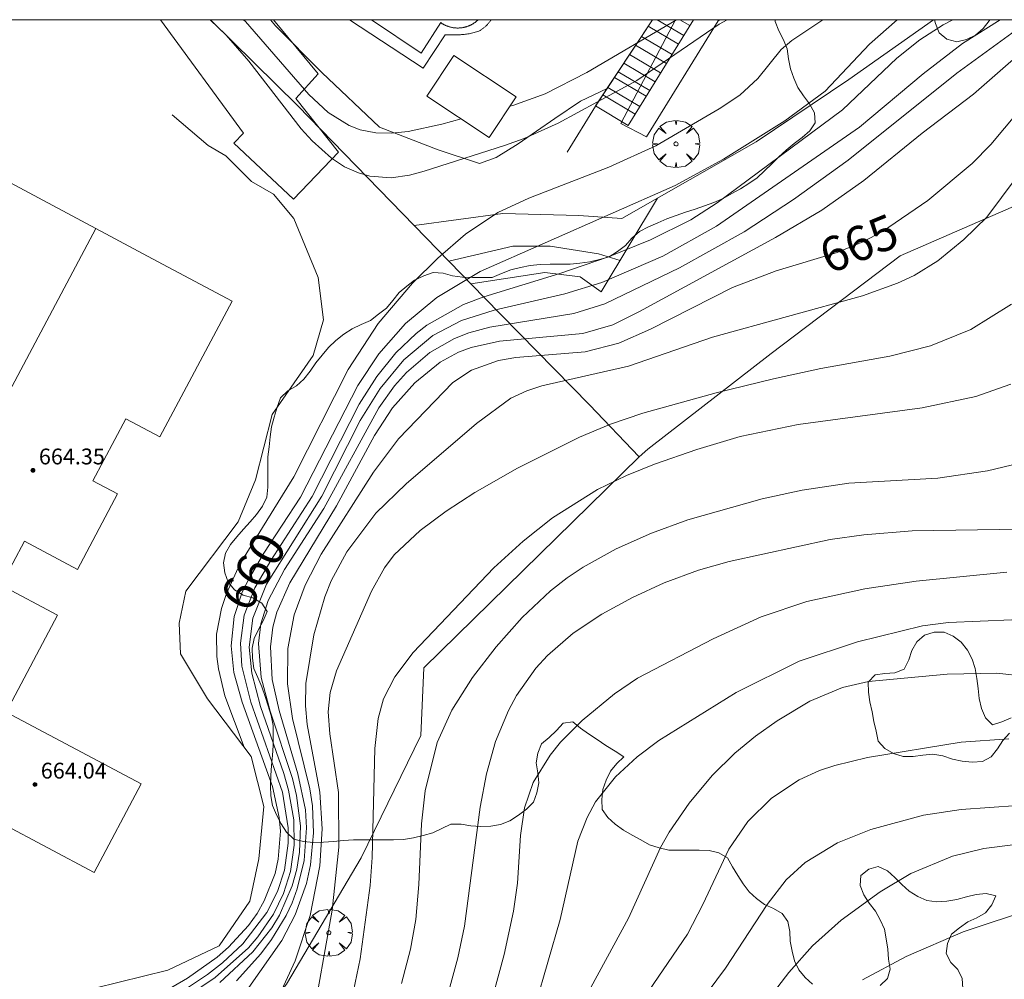
# Model space of a CAD drawing. Units: millimetres. Extents: x 420999 to 422002, y 4487499 to 4488001.
# Drawn here: x 421479 to 421528, y 4487952 to 4488000 of the extents above; entities that cross this region are included whole.
import ezdxf

# ---------------------------------------------------------------- set-up
doc = ezdxf.new("R2010")
doc.units = ezdxf.units.MM
doc.header["$MEASUREMENT"] = 0
doc.layers.get('0').update_dxf_attribs({"lineweight": 9})
for name, color, linetype, lineweight in [('f040024s_piscina', 140, 'Continuous', 9), ('f050002l_curvanivel_cgn', 23, 'Continuous', 9), ('f050002l_curvanivel_mae', 213, 'Continuous', 9), ('f050009p_puntocotaconstruccionelevada', 211, 'Continuous', 9), ('f060140s_arboladourbano', 92, 'Continuous', 9), ('f061013p_arbol', 91, 'Continuous', 9), ('f070045l_muro_mur', 30, 'MURO2', 9), ('f070047l_seto', 91, 'Continuous', 9), ('f070048l_alambrada', 7, 'ALAMBRADA_3', 9), ('f070056l_edificacion_med', 221, 'Continuous', 9), ('f070056s_edificacion_edi', 240, 'Continuous', 9), ('f070057s_edificacionligera', 11, 'Continuous', 9), ('f070058l_elementoconstruido_bordillo', 30, 'Continuous', 9), ('f070066l_obracontencion', 11, 'CONTENCION', 9), ('f071028l_acera_escalera', 11, 'Continuous', 9), ('f071028s_acera_escalera', 11, 'Continuous', 9), ('HOJAS', 7, 'Continuous', 9)]:
    doc.layers.add(name, color=color, linetype=linetype, lineweight=lineweight)
doc.styles.get("Standard").update_dxf_attribs({"font": 'arial.ttf'})
doc.styles.add('Style-s7210005_h', font='txt')
doc.linetypes.add('ALAMBRADA_3', pattern='A,6.1e-05,[1,alambrada_3.shx,S=1,R=0,X=0,Y=0],-6.119413', length=6.119474)
doc.linetypes.add('CONTENCION', pattern='A,6.1e-05,[1,obra_contencion.shx,S=1,R=0,X=0,Y=0],-6.120525', length=6.120586)
doc.linetypes.add('MURO2', pattern='A,3.1e-05,[1,muro2.shx,S=1,R=0,X=0,Y=0],-3.058844', length=3.058875)

# ---------------------------------------------------------------- blocks, each defined once
blk = doc.blocks.new('TVK2817N_ACAD_1_FMEBLOCK1')
at = {"layer": 'HOJAS'}
blk.add_lwpolyline([(-500, 250), (500, 250), (500, -250), (-500, -250)], close=True, dxfattribs=at)
blk = doc.blocks.new('punto_cota_construccion_elevada')
at = {"layer": 'f050009p_puntocotaconstruccionelevada'}
h = blk.add_hatch(color=256, dxfattribs=at)
h.dxf.hatch_style = 1
edge = h.paths.add_edge_path()
edge.add_arc((0, 0), 0.1, 0, 360)
blk.add_circle((0, 0), 0.1, dxfattribs=at)
blk = doc.blocks.new('arbol')
at = {"color": 0, "linetype": 'Continuous', "lineweight": 0, "flags": 128}
for points in [[(0.96, 0.012), (1.2, 0.036), (1.128, 0.468), (0.888, 0.804), (0.528, 0.528), (0.816, 0.876), (0.48, 1.104), (0.048, 1.176), (0.012, 0.96), (-0.048, 1.176), (-0.48, 1.104), (-0.816, 0.876), (-0.504, 0.528), (-0.864, 0.804), (-1.104, 0.468), (-1.188, 0.036), (-0.936, 0.012)], [(-0.936, 0.012), (-1.188, -0.048), (-1.104, -0.48), (-0.864, -0.804), (-0.504, -0.504), (-0.816, -0.876), (-0.48, -1.116)], [(-0.48, -1.116), (-0.048, -1.188), (0.012, -0.936), (0.048, -1.188), (0.48, -1.116), (0.816, -0.876), (0.528, -0.504), (0.888, -0.804), (1.128, -0.48), (1.2, -0.048), (0.96, 0.012)]]:
    blk.add_lwpolyline(points, dxfattribs=at)
at = {"color": 0, "linetype": 'Continuous', "lineweight": 0, "extrusion": (0, 0, -1)}
for start, end in [(180.0229, 7.5946), (7.2233, 180.0229)]:
    blk.add_arc((0, 0), 0.104, start, end, dxfattribs=at)

msp = doc.modelspace()

# ---------------------------------------------------------------- linework, layer by layer
at = {"layer": 'f040024s_piscina'}
msp.add_polyline3d([(421496.414, 4488000, 656.719), (421501.812, 4488000, 656.254), (421501.812, 4487999.999, 656.254), (421501.795, 4487999.983, 656.254), (421501.778, 4487999.967, 656.254), (421501.76, 4487999.952, 656.254), (421501.742, 4487999.936, 656.254), (421501.724, 4487999.921, 656.254), (421501.706, 4487999.906, 656.254), (421501.688, 4487999.892, 656.254), (421501.669, 4487999.878, 656.254), (421501.65, 4487999.864, 656.254), (421501.631, 4487999.85, 656.254), (421501.612, 4487999.837, 656.254), (421501.593, 4487999.824, 656.254), (421501.573, 4487999.811, 656.254), (421501.553, 4487999.799, 656.254), (421501.533, 4487999.787, 656.254), (421501.513, 4487999.775, 656.254), (421501.492, 4487999.763, 656.254), (421501.472, 4487999.752, 656.254), (421501.451, 4487999.741, 656.254), (421501.43, 4487999.731, 656.254), (421501.409, 4487999.721, 656.254), (421501.388, 4487999.711, 656.254), (421501.366, 4487999.702, 656.254), (421501.345, 4487999.692, 656.254), (421501.323, 4487999.684, 656.254), (421501.301, 4487999.675, 656.254), (421501.279, 4487999.667, 656.254), (421501.257, 4487999.659, 656.254), (421501.235, 4487999.652, 656.254), (421501.212, 4487999.645, 656.254), (421501.19, 4487999.638, 656.254), (421501.167, 4487999.632, 656.254), (421501.145, 4487999.626, 656.254), (421501.122, 4487999.62, 656.254), (421501.099, 4487999.615, 656.254), (421501.076, 4487999.61, 656.254), (421501.053, 4487999.605, 656.254), (421501.03, 4487999.601, 656.254), (421501.007, 4487999.597, 656.254), (421500.984, 4487999.594, 656.254), (421500.961, 4487999.591, 656.254), (421500.938, 4487999.588, 656.254), (421500.914, 4487999.586, 656.254), (421500.891, 4487999.584, 656.254), (421500.868, 4487999.582, 656.254), (421500.844, 4487999.581, 656.254), (421500.821, 4487999.58, 656.254), (421500.797, 4487999.579, 656.254), (421500.774, 4487999.579, 656.254), (421500.75, 4487999.579, 656.254), (421500.727, 4487999.58, 656.254), (421500.704, 4487999.581, 656.254), (421500.68, 4487999.582, 656.254), (421500.657, 4487999.584, 656.254), (421500.634, 4487999.586, 656.254), (421500.61, 4487999.588, 656.254), (421500.587, 4487999.591, 656.254), (421500.564, 4487999.594, 656.254), (421500.541, 4487999.597, 656.254), (421500.517, 4487999.601, 656.254), (421500.494, 4487999.605, 656.254), (421500.471, 4487999.61, 656.254), (421500.449, 4487999.615, 656.254), (421500.426, 4487999.62, 656.254), (421500.403, 4487999.626, 656.254), (421500.38, 4487999.632, 656.254), (421500.358, 4487999.638, 656.254), (421500.335, 4487999.645, 656.254), (421500.313, 4487999.652, 656.254), (421500.291, 4487999.659, 656.254), (421500.269, 4487999.667, 656.254), (421500.247, 4487999.675, 656.254), (421500.225, 4487999.684, 656.254), (421500.203, 4487999.692, 656.254), (421500.182, 4487999.702, 656.254), (421500.16, 4487999.711, 656.254), (421500.139, 4487999.721, 656.254), (421500.118, 4487999.731, 656.254), (421500.097, 4487999.742, 656.254), (421500.076, 4487999.752, 656.254), (421500.055, 4487999.763, 656.254), (421500.035, 4487999.775, 656.254), (421500.015, 4487999.787, 656.254), (421499.995, 4487999.799, 656.254), (421499.975, 4487999.811, 656.254), (421499.955, 4487999.824, 656.254), (421499.936, 4487999.837, 656.254), (421499.916, 4487999.85, 656.254), (421498.925, 4487998.305, 656.254)], close=True, dxfattribs=at)
at = {"layer": 'f050002l_curvanivel_cgn'}
for points in [[(421525.794, 4488000, 661), (421525.313, 4487999.74, 661), (421524.122, 4487998.991, 661), (421522.959, 4487998.062, 661), (421520.212, 4487995.453, 661), (421513.88, 4487990.755, 661), (421512.552, 4487989.89, 661), (421510.517, 4487988.871, 661), (421508.393, 4487988.021, 661), (421505.929, 4487987.177, 661), (421502.092, 4487986.002, 661), (421501.074, 4487985.606, 661), (421499.22, 4487984.568, 661), (421498.669, 4487984.145, 661), (421497.645, 4487983.163, 661), (421496.685, 4487981.969, 661), (421495.796, 4487980.579, 661), (421493.419, 4487975.904, 661), (421491.326, 4487972.675, 661), (421490.52, 4487971.292, 661), (421489.99, 4487969.91, 661), (421489.791, 4487968.507, 661), (421489.872, 4487967.331, 661), (421490.327, 4487965.523, 661), (421491.915, 4487960.98, 661), (421492.209, 4487959.164, 661), (421492.207, 4487958.393, 661), (421492.013, 4487957.037, 661), (421491.665, 4487955.95, 661), (421491.133, 4487954.895, 661), (421489.924, 4487953.311, 661), (421488.894, 4487952.344, 661), (421488.137, 4487951.756, 661), (421486.567, 4487950.725, 661)], [(421528.18, 4488000, 662), (421526.274, 4487998.79, 662), (421524.286, 4487997.273, 662), (421521.076, 4487994.568, 662), (421513.851, 4487989.561, 662), (421511.133, 4487988.056, 662), (421508.051, 4487986.726, 662), (421506.195, 4487986.157, 662), (421502.608, 4487985.332, 662), (421500.962, 4487984.803, 662), (421499.514, 4487984.043, 662), (421498.048, 4487982.811, 662), (421496.859, 4487981.364, 662), (421495.847, 4487979.753, 662), (421493.913, 4487975.927, 662), (421491.107, 4487971.49, 662), (421490.42, 4487969.77, 662), (421490.238, 4487968.302, 662), (421490.367, 4487966.983, 662), (421490.809, 4487965.302, 662), (421491.982, 4487961.922, 662), (421492.225, 4487961.07, 662), (421492.488, 4487959.57, 662), (421492.508, 4487958.288, 662), (421492.318, 4487956.961, 662), (421491.977, 4487955.858, 662), (421491.461, 4487954.802, 662), (421490.67, 4487953.658, 662), (421490.195, 4487953.11, 662), (421488.519, 4487951.614, 662), (421487.113, 4487950.662, 662)], [(421514.382, 4488000, 658), (421513.978, 4487999.777, 658), (421509.829, 4487996.928, 658), (421505.846, 4487994.775, 658), (421504.125, 4487994.002, 658), (421503.137, 4487993.646, 658), (421499.075, 4487992.349, 658), (421498.336, 4487992.148, 658), (421497.409, 4487992.017, 658), (421496.339, 4487992.097, 658), (421495.768, 4487992.255, 658), (421495.059, 4487992.574, 658), (421494.388, 4487993.007, 658), (421493.415, 4487993.873, 658), (421492.862, 4487994.487, 658), (421490.221, 4487997.913, 658), (421489.068, 4487999.217, 658), (421488.266, 4488000, 658)], [(421519.216, 4488000, 659), (421517.651, 4487998.955, 659), (421517.121, 4487998.5, 659), (421515.941, 4487997.026, 659), (421515.025, 4487996.195, 659), (421513.99, 4487995.497, 659), (421510.786, 4487993.633, 659), (421508.403, 4487992.548, 659), (421504.371, 4487990.99, 659), (421502.801, 4487990.256, 659), (421501.173, 4487989.159, 659), (421499.762, 4487987.946, 659), (421498.49, 4487986.694, 659), (421496.748, 4487984.655, 659), (421495.245, 4487982.323, 659), (421492.497, 4487976.901, 659), (421489.765, 4487972.49, 659), (421489.083, 4487971.014, 659), (421488.831, 4487970.255, 659), (421488.591, 4487968.963, 659), (421488.597, 4487967.819, 659), (421488.679, 4487967.198, 659), (421489.014, 4487965.844, 659), (421489.981, 4487963.244, 659)], [(421529.707, 4488000, 663), (421525.993, 4487997.3, 663), (421520.509, 4487992.896, 663), (421517.741, 4487990.91, 663), (421515.243, 4487989.288, 663), (421511.977, 4487987.458, 663), (421508.206, 4487985.651, 663), (421506.648, 4487985.16, 663), (421502.4, 4487984.467, 663), (421501.336, 4487984.181, 663), (421500.606, 4487983.895, 663), (421499.37, 4487983.186, 663), (421498.194, 4487982.175, 663), (421497.584, 4487981.494, 663), (421496.78, 4487980.394, 663), (421494.014, 4487975.304, 663), (421492.014, 4487972.228, 663), (421491.198, 4487970.663, 663), (421490.832, 4487969.473, 663), (421490.71, 4487968.481, 663), (421490.844, 4487966.769, 663), (421491.289, 4487965.073, 663), (421492.421, 4487961.667, 663), (421492.634, 4487960.806, 663), (421492.825, 4487959.277, 663), (421492.777, 4487957.949, 663), (421492.637, 4487957.088, 663), (421492.414, 4487956.246, 663), (421491.772, 4487954.764, 663), (421491.379, 4487954.124, 663), (421490.429, 4487952.91, 663), (421488.755, 4487951.352, 663)], [(421530.73, 4487999.647, 664), (421526.842, 4487996.233, 664), (421524.241, 4487994.261, 664), (421521.294, 4487991.88, 664), (421519.168, 4487990.379, 664), (421516.829, 4487989, 664), (421509.967, 4487985.254, 664), (421508.607, 4487984.589, 664), (421507.091, 4487984.149, 664), (421502.889, 4487983.763, 664), (421501.452, 4487983.441, 664), (421500.817, 4487983.203, 664), (421499.879, 4487982.696, 664), (421498.6, 4487981.657, 664), (421497.487, 4487980.39, 664), (421496.573, 4487978.997, 664), (421494.656, 4487975.436, 664), (421492.286, 4487971.553, 664), (421491.642, 4487970.073, 664), (421491.435, 4487969.303, 664), (421491.306, 4487968.32, 664), (421491.404, 4487966.659, 664), (421491.745, 4487965.098, 664), (421492.702, 4487961.898, 664), (421493.076, 4487960.084, 664), (421493.136, 4487959.163, 664), (421493.011, 4487957.513, 664), (421492.662, 4487956.082, 664), (421492.405, 4487955.39, 664), (421492.104, 4487954.747, 664), (421491.362, 4487953.521, 664), (421490.821, 4487952.799, 664), (421489.604, 4487951.436, 664)], [(421500.956, 4487994.983, 657), (421499.972, 4487994.725, 657), (421498.275, 4487994.358, 657), (421497.446, 4487994.269, 657), (421496.638, 4487994.284, 657), (421495.841, 4487994.443, 657), (421495.281, 4487994.658, 657), (421494.23, 4487995.309, 657), (421493.249, 4487996.226, 657), (421490.044, 4487999.915, 657), (421489.957, 4488000, 657)], [(421511.829, 4488000, 657), (421507.303, 4487997.332, 657), (421505.2, 4487996.257, 657), (421503.565, 4487995.669, 657), (421503.407, 4487995.628, 657)], [(421529.681, 4487992.938, 666), (421527.504, 4487990.03, 666), (421526.351, 4487988.889, 666), (421525.032, 4487987.82, 666), (421523.844, 4487987.08, 666), (421523.004, 4487986.687, 666), (421521.227, 4487986.053, 666), (421513.651, 4487983.959, 666), (421509.402, 4487982.501, 666), (421505.029, 4487981.504, 666), (421504.259, 4487981.253, 666), (421503.46, 4487980.881, 666), (421501.729, 4487979.602, 666), (421498.161, 4487976.555, 666), (421496.636, 4487975.069, 666), (421495.166, 4487973.121, 666), (421494.379, 4487971.648, 666), (421494.058, 4487970.85, 666), (421493.503, 4487968.918, 666), (421493.1, 4487966.459, 666), (421493.081, 4487965.336, 666), (421493.172, 4487964.394, 666), (421493.808, 4487960.978, 666), (421493.92, 4487959.117, 666), (421493.814, 4487957.243, 666), (421493.318, 4487954.742, 666), (421492.557, 4487952.446, 666), (421491.577, 4487950.33, 666)], [(421528.751, 4487985.62, 667), (421526.711, 4487984.346, 667), (421524.669, 4487983.527, 667), (421522.611, 4487982.994, 667), (421519.121, 4487982.381, 667), (421516.728, 4487981.859, 667), (421513.837, 4487981.153, 667), (421510.133, 4487980.125, 667), (421508.499, 4487979.567, 667), (421506.93, 4487978.91, 667), (421503.8, 4487977.341, 667), (421501.631, 4487976.114, 667), (421500.197, 4487975.171, 667), (421498.879, 4487974.198, 667), (421497.571, 4487972.966, 667), (421497.07, 4487972.3, 667), (421496.413, 4487971.13, 667), (421494.655, 4487967.106, 667), (421494.331, 4487966.016, 667), (421494.225, 4487965.028, 667), (421494.308, 4487963.918, 667), (421494.744, 4487960.959, 667), (421494.774, 4487958.193, 667), (421494.433, 4487955.016, 667), (421493.729, 4487951.041, 667)], [(421528.725, 4487981.582, 668), (421526.948, 4487980.963, 668), (421524.248, 4487980.396, 668), (421517.974, 4487979.545, 668), (421515.04, 4487978.942, 668), (421512.853, 4487978.287, 668), (421510.724, 4487977.541, 668), (421509.311, 4487976.976, 668), (421507.841, 4487976.27, 668), (421505.565, 4487974.826, 668), (421504.082, 4487973.648, 668), (421502.593, 4487972.31, 668), (421498.522, 4487968.025, 668), (421497.592, 4487966.804, 668), (421497.024, 4487965.681, 668), (421496.758, 4487964.692, 668), (421496.592, 4487963.177, 668), (421496.453, 4487957.675, 668), (421496.351, 4487956.255, 668), (421495.848, 4487952.551, 668), (421495.508, 4487950.944, 668)], [(421529.169, 4487977.592, 669), (421527.546, 4487977.205, 669), (421525.032, 4487976.833, 669), (421520.535, 4487976.583, 669), (421518.183, 4487976.224, 669), (421516.164, 4487975.793, 669), (421512.408, 4487974.738, 669), (421510.57, 4487974.058, 669), (421508.785, 4487973.265, 669), (421507.107, 4487972.335, 669), (421506.312, 4487971.805, 669), (421505.457, 4487971.145, 669), (421504.027, 4487969.795, 669), (421502.717, 4487968.32, 669), (421501.517, 4487966.761, 669), (421500.474, 4487965.118, 669), (421499.739, 4487963.48, 669), (421499.128, 4487961.041, 669), (421498.938, 4487959.372, 669), (421498.815, 4487956.303, 669), (421498.654, 4487954.535, 669), (421498.393, 4487953.038, 669), (421497.93, 4487951.299, 669)], [(421528.524, 4487972.086, 671), (421523.945, 4487971.638, 671), (421521.354, 4487971.239, 671), (421518.41, 4487970.614, 671), (421516.116, 4487969.839, 671), (421513.682, 4487968.723, 671), (421509.859, 4487966.737, 671), (421508.703, 4487965.938, 671), (421507.065, 4487964.594, 671), (421505.975, 4487963.495, 671), (421505.446, 4487962.848, 671), (421504.59, 4487961.454, 671), (421504.153, 4487960.174, 671), (421503.952, 4487958.782, 671), (421503.792, 4487956.37, 671), (421503.599, 4487954.966, 671), (421503.114, 4487952.772, 671), (421502.259, 4487949.601, 671)], [(421528.769, 4487969.683, 672), (421525.581, 4487969.544, 672), (421524.267, 4487969.373, 672), (421520.968, 4487968.563, 672), (421518.025, 4487967.584, 672), (421514.839, 4487966, 672), (421510.931, 4487963.591, 672), (421509.844, 4487962.752, 672), (421508.754, 4487961.751, 672), (421507.743, 4487960.479, 672), (421507.308, 4487959.696, 672), (421506.844, 4487958.496, 672), (421505.956, 4487954.541, 672), (421504.079, 4487948.074, 672)], [(421529.514, 4487966.825, 673), (421528.021, 4487966.978, 673), (421525.514, 4487966.929, 673), (421521.524, 4487966.567, 673), (421520.219, 4487966.262, 673), (421518.564, 4487965.577, 673), (421516.911, 4487964.583, 673), (421515.824, 4487963.805, 673), (421514.776, 4487962.935, 673), (421513.638, 4487961.81, 673), (421512.473, 4487960.425, 673), (421511.459, 4487958.949, 673), (421511.026, 4487958.176, 673), (421509.404, 4487954.613, 673), (421506.762, 4487949.739, 673)], [(421528.631, 4487963.664, 674), (421526.218, 4487963.491, 674), (421521.477, 4487962.717, 674), (421519.835, 4487962.326, 674), (421519.048, 4487962.062, 674), (421518.035, 4487961.597, 674), (421516.63, 4487960.664, 674), (421515.427, 4487959.495, 674), (421514.476, 4487958.089, 674), (421513.168, 4487955.293, 674), (421512.384, 4487953.807, 674), (421509.932, 4487950.197, 674)], [(421530.7, 4487958.553, 676), (421527.356, 4487958.132, 676), (421525.775, 4487957.737, 676), (421523.672, 4487956.862, 676), (421522.126, 4487955.94, 676), (421520.142, 4487954.51, 676), (421518.695, 4487953.214, 676), (421517.507, 4487951.87, 676), (421514.776, 4487948.304, 676)], [(421529.918, 4487955.109, 677), (421526.313, 4487953.911, 677), (421523.43, 4487952.675, 677), (421521.232, 4487951.499, 677)]]:
    msp.add_polyline3d(points, dxfattribs=at)
at = {"layer": 'f050002l_curvanivel_mae'}
for points in [[(421522.992, 4488000, 660), (421522.988, 4487999.998, 660), (421521.574, 4487998.759, 660), (421519.337, 4487996.394, 660), (421517.312, 4487994.885, 660), (421514.199, 4487992.953, 660), (421511.755, 4487991.625, 660), (421501.91, 4487987.279, 660), (421499.723, 4487985.97, 660), (421498.133, 4487984.656, 660), (421496.79, 4487983.125, 660), (421495.729, 4487981.523, 660), (421492.83, 4487975.884, 660), (421490.982, 4487973.05, 660), (421490.177, 4487971.681, 660), (421489.872, 4487971.025, 660), (421489.485, 4487969.841, 660), (421489.324, 4487968.366, 660), (421489.469, 4487967.013, 660), (421489.883, 4487965.518, 660), (421491.412, 4487961.256, 660), (421491.759, 4487959.69, 660), (421491.812, 4487959.01, 660), (421491.707, 4487957.593, 660), (421491.543, 4487956.867, 660), (421491.002, 4487955.478, 660), (421490.633, 4487954.842, 660), (421490.202, 4487954.238, 660), (421489.188, 4487953.135, 660), (421488.616, 4487952.637, 660), (421487.123, 4487951.572, 660), (421481.414, 4487948.265, 660)], [(421530.552, 4487997.095, 665), (421527.707, 4487993.697, 665), (421526.775, 4487992.729, 665), (421524.524, 4487990.859, 665), (421522.233, 4487989.294, 665), (421521.25, 4487988.772, 665), (421519.948, 4487988.239, 665), (421516.871, 4487987.313, 665), (421514.663, 4487986.475, 665), (421510.514, 4487984.372, 665), (421508.923, 4487983.653, 665), (421507.222, 4487983.227, 665), (421503.71, 4487982.937, 665), (421502.833, 4487982.781, 665), (421501.471, 4487982.299, 665), (421500.525, 4487981.675, 665), (421497.78, 4487978.819, 665), (421496.524, 4487977.146, 665), (421493.88, 4487972.991, 665), (421493.058, 4487971.424, 665), (421492.506, 4487969.938, 665), (421492.183, 4487968.238, 665), (421492.167, 4487966.454, 665), (421492.428, 4487964.703, 665), (421493.301, 4487961.138, 665), (421493.432, 4487960.284, 665), (421493.492, 4487958.925, 665), (421493.331, 4487957.299, 665), (421493.125, 4487956.364, 665), (421492.563, 4487954.777, 665), (421491.887, 4487953.48, 665), (421490.217, 4487951.107, 665)], [(421529.24, 4487974.26, 670), (421523.74, 4487974.183, 670), (421521.291, 4487973.982, 670), (421519.601, 4487973.742, 670), (421514.488, 4487972.624, 670), (421512.942, 4487972.182, 670), (421511.203, 4487971.545, 670), (421509.602, 4487970.81, 670), (421508.063, 4487969.969, 670), (421506.616, 4487969.013, 670), (421505.309, 4487967.885, 670), (421504.728, 4487967.243, 670), (421503.746, 4487965.852, 670), (421503.333, 4487965.104, 670), (421502.683, 4487963.54, 670), (421502.231, 4487961.907, 670), (421501.913, 4487960.223, 670), (421501.11, 4487954.199, 670), (421500.783, 4487952.602, 670), (421500.333, 4487950.944, 670)], [(421529.078, 4487960.292, 675), (421526.219, 4487960.096, 675), (421524.318, 4487959.817, 675), (421521.642, 4487959.093, 675), (421519.96, 4487958.412, 675), (421518.326, 4487957.425, 675), (421517.363, 4487956.538, 675), (421516.41, 4487955.305, 675), (421514.311, 4487952.082, 675), (421512.217, 4487949.262, 675)]]:
    msp.add_polyline3d(points, dxfattribs=at)
at = {"layer": 'f060140s_arboladourbano'}
for points in [[(421518.704, 4487951.27, -15.41), (421518.331, 4487951.61, -15.41), (421518.007, 4487951.997, -15.41), (421517.785, 4487952.446, -15.41), (421517.666, 4487952.945, -15.41), (421517.578, 4487953.438, -15.41), (421517.552, 4487953.937, -15.41), (421517.459, 4487954.432, -15.41), (421517.163, 4487954.839, -15.41), (421516.734, 4487955.1, -15.41), (421516.27, 4487955.301, -15.41), (421515.865, 4487955.601, -15.41), (421515.494, 4487955.941, -15.41), (421515.191, 4487956.34, -15.41), (421514.921, 4487956.768, -15.41), (421514.657, 4487957.204, -15.41), (421514.405, 4487957.647, -15.41), (421513.976, 4487957.907, -15.41), (421513.487, 4487958.024, -15.41), (421512.98, 4487958.042, -15.41), (421512.469, 4487958.044, -15.41), (421511.96, 4487958.044, -15.41), (421511.448, 4487958.044, -15.41), (421510.955, 4487958.157, -15.41), (421510.469, 4487958.317, -15.41), (421510.024, 4487958.559, -15.41), (421509.588, 4487958.807, -15.41), (421509.148, 4487959.054, -15.41), (421508.736, 4487959.35, -15.41), (421508.361, 4487959.692, -15.41), (421508.069, 4487960.1, -15.41), (421508.06, 4487960.607, -15.41), (421508.106, 4487961.107, -15.41), (421508.279, 4487961.577, -15.41), (421508.49, 4487962.033, -15.41), (421508.811, 4487962.417, -15.41), (421509.171, 4487962.764, -15.41), (421508.724, 4487963.052, -15.403), (421508.266, 4487963.336, -15.389), (421507.814, 4487963.626, -15.365), (421507.387, 4487963.915, -15.332), (421506.98, 4487964.213, -15.287), (421506.595, 4487964.531, -15.22), (421506.102, 4487964.458, -15.146), (421505.766, 4487964.085, -15.14), (421505.394, 4487963.74, -15.14), (421505.012, 4487963.415, -15.14), (421504.822, 4487962.95, -15.14), (421504.738, 4487962.448, -15.14), (421504.824, 4487961.943, -15.14), (421504.866, 4487961.444, -15.14), (421504.78, 4487960.944, -15.14), (421504.61, 4487960.463, -15.14), (421504.244, 4487960.107, -15.14), (421503.842, 4487959.807, -15.14), (421503.413, 4487959.523, -15.14), (421502.935, 4487959.335, -15.14), (421502.44, 4487959.251, -15.14), (421501.94, 4487959.238, -15.14), (421501.44, 4487959.265, -15.14), (421500.941, 4487959.354, -15.14), (421500.429, 4487959.363, -15.14), (421499.974, 4487959.145, -15.14), (421499.517, 4487958.926, -15.14), (421499.034, 4487958.792, -15.14), (421498.537, 4487958.663, -15.14), (421498.04, 4487958.589, -15.14), (421497.529, 4487958.565, -15.14), (421497.02, 4487958.562, -15.14), (421496.52, 4487958.562, -15.14), (421496.009, 4487958.562, -15.14), (421495.508, 4487958.562, -15.14), (421495, 4487958.537, -15.14), (421494.501, 4487958.484, -15.14), (421493.993, 4487958.442, -15.14), (421493.48, 4487958.431, -15.14), (421492.977, 4487958.476, -15.14), (421492.492, 4487958.606, -15.14), (421492.116, 4487958.951, -15.14), (421491.845, 4487959.379, -15.14), (421491.616, 4487959.835, -15.14), (421491.408, 4487960.299, -15.14), (421491.33, 4487960.796, -15.14), (421491.318, 4487961.301, -15.14), (421491.327, 4487961.813, -15.14), (421491.363, 4487962.32, -15.14), (421491.418, 4487962.829, -15.14), (421491.448, 4487963.338, -15.14), (421491.45, 4487963.838, -15.14), (421491.451, 4487964.347, -15.14), (421491.355, 4487964.849, -15.14), (421491.202, 4487965.338, -15.14), (421491.04, 4487965.812, -15.14), (421490.868, 4487966.297, -15.14), (421490.681, 4487966.763, -15.14), (421490.477, 4487967.228, -15.14), (421490.401, 4487967.735, -15.14), (421490.389, 4487968.244, -15.14), (421490.495, 4487968.735, -15.14), (421490.702, 4487969.192, -15.14), (421490.945, 4487969.634, -15.14), (421491.146, 4487970.1, -15.14), (421490.869, 4487970.526, -15.14), (421490.428, 4487970.79, -15.14), (421489.936, 4487970.933, -15.14), (421489.502, 4487971.196, -15.14), (421489.177, 4487971.583, -15.14), (421489.005, 4487972.057, -15.14), (421488.939, 4487972.559, -15.14), (421489.038, 4487973.05, -15.14), (421489.293, 4487973.489, -15.14), (421489.614, 4487973.875, -15.14), (421489.944, 4487974.253, -15.14), (421490.282, 4487974.624, -15.14), (421490.608, 4487975.006, -15.14), (421490.914, 4487975.416, -15.14), (421491.129, 4487975.877, -15.14), (421491.175, 4487976.388, -15.14), (421491.185, 4487976.901, -15.14), (421491.185, 4487977.41, -15.14), (421491.185, 4487977.921, -15.14), (421491.241, 4487978.426, -15.14), (421491.304, 4487978.931, -15.14), (421491.37, 4487979.435, -15.14), (421491.493, 4487979.927, -15.14), (421491.65, 4487980.416, -15.14), (421491.822, 4487980.895, -15.14), (421492.187, 4487981.253, -15.14), (421492.629, 4487981.504, -15.14), (421493.003, 4487981.838, -15.14), (421493.32, 4487982.235, -15.14), (421493.603, 4487982.66, -15.14), (421493.923, 4487983.055, -15.14), (421494.248, 4487983.444, -15.14), (421494.609, 4487983.795, -15.14), (421495.012, 4487984.106, -15.14), (421495.438, 4487984.383, -15.14), (421495.897, 4487984.6, -15.14), (421496.366, 4487984.809, -15.14), (421496.767, 4487985.115, -15.14), (421497.172, 4487985.428, -15.14), (421497.494, 4487985.816, -15.14), (421497.816, 4487986.215, -15.14), (421498.199, 4487986.545, -15.14), (421498.598, 4487986.847, -15.14), (421499.06, 4487987.053, -15.14), (421499.531, 4487987.22, -15.14), (421500.034, 4487987.198, -15.14), (421500.514, 4487987.051, -15.14), (421501.013, 4487986.999, -15.14), (421501.517, 4487986.983, -15.14), (421502.022, 4487986.983, -15.14), (421502.523, 4487986.983, -15.14), (421502.99, 4487987.169, -15.14), (421503.456, 4487987.358, -15.14), (421503.946, 4487987.477, -15.14), (421504.437, 4487987.584, -15.14), (421504.938, 4487987.627, -15.14), (421505.442, 4487987.645, -15.14), (421505.946, 4487987.647, -15.14), (421506.449, 4487987.647, -15.14), (421506.953, 4487987.697, -15.14), (421507.451, 4487987.762, -15.14), (421507.942, 4487987.877, -15.14), (421508.424, 4487988.011, -15.14), (421508.844, 4487988.285, -15.14), (421509.247, 4487988.585, -15.14), (421509.578, 4487988.962, -15.14), (421509.964, 4487989.302, -15.14), (421510.418, 4487989.528, -15.14), (421510.881, 4487989.729, -15.14), (421511.338, 4487989.938, -15.14), (421511.814, 4487990.102, -15.14), (421512.287, 4487990.272, -15.14), (421512.772, 4487990.42, -15.14), (421513.242, 4487990.597, -15.14), (421513.712, 4487990.768, -15.14), (421514.183, 4487990.969, -15.14), (421514.622, 4487991.211, -15.14), (421515.056, 4487991.461, -15.14), (421515.489, 4487991.72, -15.14), (421515.902, 4487992.016, -15.14), (421516.27, 4487992.363, -15.14), (421516.639, 4487992.718, -15.14), (421516.996, 4487993.077, -15.14), (421517.379, 4487993.415, -15.14), (421517.77, 4487993.747, -15.14), (421518.174, 4487994.054, -15.14), (421518.56, 4487994.382, -15.14), (421518.845, 4487994.795, -15.14), (421518.798, 4487995.295, -15.14), (421518.546, 4487995.744, -15.14), (421518.242, 4487996.152, -15.14), (421517.966, 4487996.579, -15.14), (421517.757, 4487997.042, -15.14), (421517.583, 4487997.521, -15.14), (421517.496, 4487998.021, -15.14), (421517.423, 4487998.523, -15.14), (421517.236, 4487998.991, -15.14), (421516.999, 4487999.44, -15.14), (421516.821, 4487999.913, -15.14), (421516.807, 4488000, -15.14), (421524.875, 4488000, -15.14), (421524.911, 4487999.811, -15.14), (421525.108, 4487999.339, -15.14), (421525.493, 4487999.018, -15.14), (421525.987, 4487998.884, -15.14), (421526.481, 4487999.006, -15.14), (421526.937, 4487999.219, -15.14), (421527.319, 4487999.55, -15.14), (421527.631, 4487999.945, -15.14), (421527.664, 4488000, -15.14), (421563.744, 4488000, -14.71)], [(421528.737, 4487964.735, -14.71), (421528.274, 4487964.523, -14.71), (421527.791, 4487964.372, -14.71), (421527.437, 4487964.729, -14.71), (421527.25, 4487965.208, -14.71), (421527.131, 4487965.704, -14.71), (421527.074, 4487966.214, -14.71), (421527.01, 4487966.722, -14.71), (421526.914, 4487967.217, -14.71), (421526.769, 4487967.698, -14.71), (421526.53, 4487968.148, -14.71), (421526.218, 4487968.547, -14.71), (421525.803, 4487968.848, -14.71), (421525.348, 4487969.058, -14.71), (421524.842, 4487969.059, -14.71), (421524.358, 4487968.904, -14.71), (421523.977, 4487968.562, -14.71), (421523.728, 4487968.126, -14.71), (421523.562, 4487967.651, -14.71), (421523.332, 4487967.194, -14.71), (421522.868, 4487966.998, -14.71), (421522.364, 4487966.969, -14.71), (421521.869, 4487966.893, -14.71), (421521.513, 4487966.532, -14.71), (421521.527, 4487966.023, -14.71), (421521.605, 4487965.529, -14.71), (421521.724, 4487965.032, -14.71), (421521.799, 4487964.536, -14.71), (421521.923, 4487964.051, -14.71), (421522.026, 4487963.557, -14.71), (421522.365, 4487963.177, -14.71), (421522.803, 4487962.926, -14.71), (421523.283, 4487962.78, -14.71), (421523.787, 4487962.77, -14.71), (421524.284, 4487962.844, -14.71), (421524.788, 4487962.899, -14.71), (421525.292, 4487962.807, -14.71), (421525.775, 4487962.643, -14.71), (421526.269, 4487962.539, -14.71), (421526.777, 4487962.485, -14.71), (421527.289, 4487962.517, -14.71), (421527.727, 4487962.761, -14.71), (421528.052, 4487963.155, -14.71), (421528.325, 4487963.579, -14.71), (421528.655, 4487963.959, -14.71)], [(421526.293, 4487951.046, -15.41), (421526.258, 4487951.552, -15.41), (421526.041, 4487952.007, -15.41), (421525.687, 4487952.37, -15.41), (421525.458, 4487952.822, -15.41), (421525.527, 4487953.323, -15.41), (421525.732, 4487953.792, -15.41), (421526.127, 4487954.119, -15.41), (421526.545, 4487954.419, -15.41), (421526.998, 4487954.632, -15.41), (421527.445, 4487954.882, -15.41), (421527.756, 4487955.274, -15.41), (421527.962, 4487955.736, -15.41), (421527.475, 4487955.857, -15.41), (421526.972, 4487955.808, -15.41), (421526.488, 4487955.678, -15.41), (421525.989, 4487955.554, -15.41), (421525.494, 4487955.47, -15.41), (421524.984, 4487955.424, -15.41), (421524.481, 4487955.492, -15.41), (421524.026, 4487955.709, -15.41), (421523.594, 4487955.971, -15.41), (421523.217, 4487956.303, -15.41), (421522.862, 4487956.662, -15.41), (421522.489, 4487957, -15.41), (421522.028, 4487957.214, -15.41), (421521.541, 4487957.089, -15.41), (421521.142, 4487956.767, -15.41), (421521.111, 4487956.265, -15.41), (421521.29, 4487955.785, -15.41), (421521.567, 4487955.361, -15.41), (421521.88, 4487954.96, -15.41), (421522.126, 4487954.519, -15.41), (421522.339, 4487954.054, -15.41), (421522.432, 4487953.557, -15.41), (421522.503, 4487953.049, -15.41), (421522.544, 4487952.543, -15.41), (421522.63, 4487952.038, -15.41), (421522.494, 4487951.552, -15.41), (421522.119, 4487951.202, -15.41)]]:
    msp.add_polyline3d(points, dxfattribs=at)
at = {"layer": 'f070045l_muro_mur'}
for p, q in [((421510.617, 4488000, 658.331), (421508.318, 4487996.524, 660.422)), ((421512.691, 4488000, 657.813), (421509.386, 4487994.65, 660.956)), ((421508.321, 4487996.525, 660.956), (421508.318, 4487996.524, 660.953))]:
    msp.add_line(p, q, dxfattribs=at)
for points in [[(421488.287, 4488000, 657.889), (421492.701, 4487995.655, 658.773), (421502.111, 4487985.965, 665.752), (421507.441, 4487980.545, 667.351)], [(421508.318, 4487996.524, 660.953), (421506.971, 4487995.885, 658.964), (421505.681, 4487995.005, 658.964), (421503.821, 4487993.735, 658.964), (421502.721, 4487993.035, 658.964), (421501.881, 4487992.735, 658.964), (421499.781, 4487993.425, 658.964), (421496.821, 4487994.575, 658.773), (421493.901, 4487997.335, 657.75), (421491.571, 4487999.685, 657.75), (421491.309, 4488000, 657.75)], [(421498.575, 4487989.606, 658.964), (421503.059, 4487990.211, 658.964), (421506.889, 4487990.101, 658.964), (421509.069, 4487989.961, 660.956), (421515.849, 4487993.821, 660.956), (421520.539, 4487996.971, 665.323), (421524.815, 4488000, 665.258)], [(421508.318, 4487996.524, 660.422), (421507.731, 4487995.635, 660.956), (421506.298, 4487993.306, 658.964)], [(421501.433, 4487986.663, 658.964), (421505.181, 4487987.235, 658.964), (421506.961, 4487987.005, 658.964), (421508.031, 4487986.245, 667.351), (421510.868, 4487990.985, 660.956)], [(421500.323, 4487987.806, 658.964), (421503.551, 4487988.565, 658.964), (421505.451, 4487988.555, 658.964), (421507.891, 4487988.175, 660.956), (421508.982, 4487987.835, 660.956)]]:
    msp.add_polyline3d(points, dxfattribs=at)
at = {"layer": 'f070047l_seto'}
for points in [[(421491.459, 4488000, 657.235), (421493.717, 4487997.26, 657.75), (421492.587, 4487996.024, 658.773), (421494.755, 4487993.311, 658.773), (421492.471, 4487990.939, 658.773), (421489.459, 4487993.767, 658.773), (421489.949, 4487994.264, 658.773), (421485.763, 4488000, 657.336)], [(421514.024, 4488000, 657.681), (421513.942, 4487999.943, 657.691), (421510.309, 4487994.077, 660.956), (421509.019, 4487994.75, 660.956), (421511.776, 4488000, 657.901)]]:
    msp.add_polyline3d(points, dxfattribs=at)
at = {"layer": 'f070048l_alambrada'}
msp.add_line((421507.441, 4487980.545, 667.351), (421509.951, 4487977.915, 667.351), dxfattribs=at)
for points in [[(421509.951, 4487977.915, 667.351), (421510.381, 4487978.295, 667.351), (421516.621, 4487983.135, 667.351), (421523.131, 4487988.075, 665.323), (421530.951, 4487991.465, 667.399), (421537.24, 4488000, 667.405)], [(421386.415, 4487914.551, 645.69), (421399.213, 4487917.845, 645.69), (421397.23, 4487926.051, 645.69), (421421.53, 4487930.888, 645.73), (421427.109, 4487924.657, 645.73), (421433.904, 4487926.66, 645.73), (421433.443, 4487947.831, 645.73), (421461.501, 4487943.408, 627.386), (421468.467, 4487942.35, 627.386), (421483.641, 4487939.982, 627.386), (421488.128, 4487946.064, 626.676), (421492.121, 4487951.267, 626.406), (421495.891, 4487957.648, 625.296), (421498.913, 4487963.83, 622.416), (421499.069, 4487967.25, 621.636), (421509.951, 4487977.915, 621.636)]]:
    msp.add_polyline3d(points, dxfattribs=at)
at = {"layer": 'f070056l_edificacion_med'}
msp.add_polyline3d([(421482.496, 4487989.444, 664.62), (421471.363, 4487968.53, 664.62), (421476.481, 4487965.805, 664.62), (421477.953, 4487965.022, 664.62)], dxfattribs=at)
at = {"layer": 'f070056s_edificacion_edi'}
msp.add_polyline3d([(421476.2, 4487992.796, 664.66), (421482.496, 4487989.444, 664.66), (421485.61, 4487987.786, 664.66), (421489.376, 4487985.782, 664.66), (421485.725, 4487978.923, 664.66), (421484.011, 4487979.836, 664.66), (421482.343, 4487976.703, 664.66), (421483.589, 4487976.04, 664.66), (421481.555, 4487972.219, 664.66), (421478.875, 4487973.646, 664.66), (421477.696, 4487971.43, 664.66), (421480.554, 4487969.908, 664.66), (421477.953, 4487965.022, 664.66), (421484.784, 4487961.386, 664.66), (421482.404, 4487956.915, 664.66), (421477.717, 4487959.41, 664.66)], dxfattribs=at)
at = {"layer": 'f070057s_edificacionligera'}
msp.add_polyline3d([(421502.361, 4487994.052, 658.964), (421499.211, 4487996.141, 658.964), (421500.571, 4487998.191, 658.964), (421503.721, 4487996.102, 658.964)], close=True, dxfattribs=at)
at = {"layer": 'f070058l_elementoconstruido_bordillo'}
msp.add_polyline3d([(421502.468, 4488000, 656.19), (421502.455, 4487999.98, 656.19), (421502.434, 4487999.952, 656.19), (421502.413, 4487999.924, 656.19), (421502.392, 4487999.897, 656.19), (421502.37, 4487999.869, 656.19), (421502.348, 4487999.843, 656.19), (421502.325, 4487999.816, 656.19), (421502.302, 4487999.79, 656.19), (421502.278, 4487999.765, 656.19), (421502.254, 4487999.74, 656.19), (421502.23, 4487999.715, 656.19), (421502.205, 4487999.69, 656.19), (421502.179, 4487999.667, 656.19), (421502.153, 4487999.643, 656.19), (421502.127, 4487999.62, 656.19), (421502.101, 4487999.598, 656.19), (421502.074, 4487999.576, 656.19), (421502.046, 4487999.554, 656.19), (421502.018, 4487999.533, 656.19), (421501.99, 4487999.513, 656.19), (421501.962, 4487999.493, 656.19), (421501.933, 4487999.473, 656.19), (421501.904, 4487999.454, 656.21), (421501.874, 4487999.435, 656.21), (421501.844, 4487999.417, 656.21), (421501.784, 4487999.398, 656.21), (421501.723, 4487999.38, 656.21), (421501.662, 4487999.362, 656.21), (421501.6, 4487999.346, 656.21), (421501.539, 4487999.331, 656.21), (421501.477, 4487999.317, 656.21), (421501.414, 4487999.304, 656.21), (421501.352, 4487999.292, 656.21), (421501.289, 4487999.282, 656.21), (421501.226, 4487999.272, 656.21), (421501.163, 4487999.264, 656.21), (421501.1, 4487999.256, 656.21), (421501.036, 4487999.25, 656.21), (421500.973, 4487999.245, 656.21), (421500.909, 4487999.241, 656.23), (421500.846, 4487999.238, 656.23), (421500.782, 4487999.237, 656.23), (421500.719, 4487999.236, 656.23), (421500.655, 4487999.237, 656.23), (421500.592, 4487999.239, 656.23), (421500.528, 4487999.242, 656.23), (421500.145, 4487999.239, 656.12), (421499.021, 4487997.548, 656.21), (421495.312, 4488000, 656.214)], dxfattribs=at)
at = {"layer": 'f070066l_obracontencion'}
msp.add_polyline3d([(421486.346, 4487995.198, 657.99), (421488.159, 4487993.645, 657.99), (421489.065, 4487993.127, 657.99), (421490.36, 4487991.833, 657.99), (421491.461, 4487991.185, 657.99), (421492.496, 4487989.956, 657.99), (421493.726, 4487986.978, 657.99), (421493.985, 4487984.842, 657.99), (421493.467, 4487983.03, 657.99), (421491.396, 4487980.053, 657.99), (421490.554, 4487976.752, 657.99), (421489.684, 4487974.626, 657.99), (421487.029, 4487971.131, 657.99), (421486.706, 4487969.513, 657.99), (421486.77, 4487967.959, 657.99), (421488.13, 4487965.694, 657.99), (421490.331, 4487962.781, 657.99), (421490.978, 4487960.257, 657.99), (421490.719, 4487957.603, 657.99), (421490.266, 4487955.467, 657.99), (421488.713, 4487953.202, 657.99), (421486.123, 4487951.972, 657.99), (421482.433, 4487951.066, 657.99)], dxfattribs=at)
at = {"layer": 'f071028l_acera_escalera'}
for p, q in [((421510.398, 4487999.669, -481.423), (421511.926, 4487998.762, -369.988)), ((421510.858, 4488000, -468.91), (421512.199, 4487999.204, -371.258)), ((421511.999, 4488000, -409.529), (421512.505, 4487999.699, -372.711)), ((421510.058, 4487999.155, -481.268), (421511.603, 4487998.239, -368.517)), ((421509.766, 4487998.713, -481.135), (421511.325, 4487997.788, -367.278)), ((421509.455, 4487998.243, -480.994), (421511.029, 4487997.309, -365.988)), ((421509.168, 4487997.809, -480.864), (421510.756, 4487996.867, -364.821)), ((421508.876, 4487997.367, -480.731), (421510.477, 4487996.416, -363.652)), ((421508.691, 4487997.087, -480.646), (421510.301, 4487996.131, -362.925)), ((421508.108, 4487996.206, -1621.376), (421509.747, 4487995.234, -480.382)), ((421508.357, 4487996.582, -480.495), (421509.983, 4487995.617, -361.636))]:
    msp.add_line(p, q, dxfattribs=at)
at = {"layer": 'f071028s_acera_escalera'}
msp.add_polyline3d([(421510.617, 4488000, -1665.366), (421512.691, 4488000, -1665.366), (421509.386, 4487994.65, -1665.366), (421507.744, 4487995.655, -1665.366)], close=True, dxfattribs=at)

# ---------------------------------------------------------------- block references
at = {"layer": 'f050009p_puntocotaconstruccionelevada'}
for p in [(421479.311, 4487977.233, 664.35), (421479.406, 4487961.36, 664.04)]:
    msp.add_blockref('punto_cota_construccion_elevada', p, dxfattribs=at)
at = {"layer": 'f061013p_arbol'}
for p in [(421511.806, 4487993.723, 660.956), (421494.26, 4487953.87, 667.01)]:
    msp.add_blockref('arbol', p, dxfattribs=at)
at = {"layer": 'HOJAS'}
msp.add_blockref('TVK2817N_ACAD_1_FMEBLOCK1', (421500, 4487750), dxfattribs=at)

# ---------------------------------------------------------------- texts
at = {"layer": 'f050002l_curvanivel_mae', "char_height": 1.75, "width": 5.25, "attachment_point": 5}
for s, insert, rotation in [('{\\fRoman|b1|i0;665}', (421521.047, 4487988.689, 665), 22.26), ('{\\fRoman|b1|i0;660}', (421490.439, 4487972.126, 660), 59.5499)]:
    msp.add_mtext(s, dxfattribs=dict(at, insert=insert, rotation=rotation))
at = {"layer": 'f050009p_puntocotaconstruccionelevada', "style": 'Style-s7210005_h'}
for s, p in [('664.35', (421479.611, 4487977.533, 664.35)), ('664.04', (421479.706, 4487961.66, 664.04))]:
    msp.add_text(s, height=0.8, dxfattribs=at).set_placement(p)

doc.saveas('drawing.dxf')
